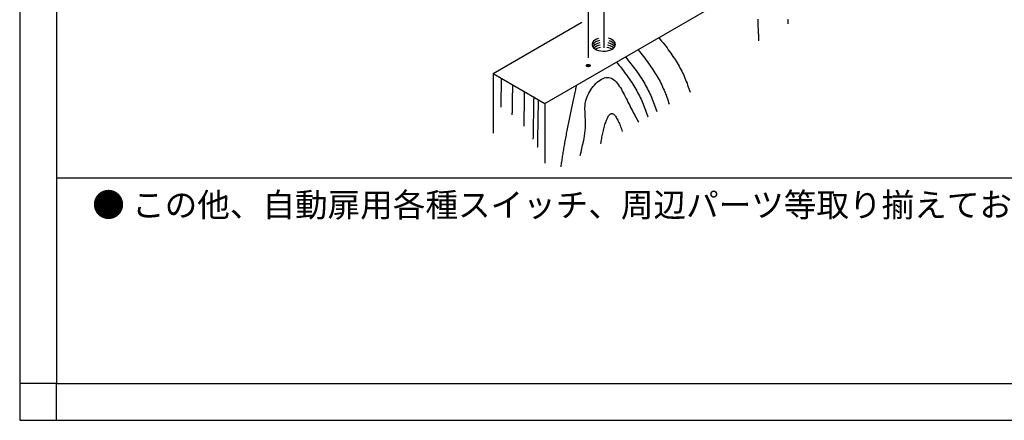
# Model space of a CAD drawing. Extents: x 736 to 1540, y -153 to 423.
# Drawn here: x 736 to 1004, y -153 to -44 of the extents above; entities that cross this region are included whole.
import ezdxf

# ---------------------------------------------------------------- set-up
doc = ezdxf.new("R2010")
doc.units = 0
doc.linetypes.add('CENTER', pattern=[50.8, 31.75, -6.35, 6.35, -6.35])
doc.linetypes.add('CENTERX2', pattern=[4, 2.5, -0.5, 0.5, -0.5])
for name, color, linetype in [('PT', 4, 'CONTINUOUS'), ('SUNPOUSEN', 6, 'CONTINUOUS'), ('TYUSINSEN', 5, 'CENTERX2'), ('作図１', 7, 'CONTINUOUS'), ('図面枠', 7, 'CONTINUOUS'), ('説明文', 7, 'CONTINUOUS')]:
    doc.layers.add(name, color=color, linetype=linetype)
doc.styles.get("Standard").update_dxf_attribs({"font": 'txt.shx', "bigfont": 'KELF1-K.shx'})

# ---------------------------------------------------------------- blocks, each defined once
blk = doc.blocks.new('*U217')
at = {"layer": '図面枠', "color": 7, "linetype": 'CONTINUOUS'}
for points in [[(890.01, -56.69), (889.77, -56.37), (890.01, -56.04)], [(890.57, -56.82), (890.01, -56.04), (890.57, -55.91)], [(890.01, -56.69), (890.01, -56.04), (890.57, -56.82)], [(890.57, -56.82), (890.57, -55.91), (891.13, -56.69)], [(891.13, -56.69), (890.57, -55.91), (891.13, -56.04)], [(891.13, -56.69), (891.13, -56.04), (891.37, -56.37)]]:
    blk.add_solid(points, dxfattribs=at)

msp = doc.modelspace()

# ---------------------------------------------------------------- linework, layer by layer
at = {"layer": 'PT'}
for p, q in [((735.856, 423.039), (735.856, -152.961)), ((735.856, -152.961), (1539.856, -152.961))]:
    msp.add_line(p, q, dxfattribs=at)
at = {"layer": 'PT', "linetype": 'CONTINUOUS'}
msp.add_lwpolyline([(745.856, -142.961), (735.856, -142.961), (735.856, -152.961), (745.856, -152.961)], close=True, dxfattribs=at)
at = {"layer": 'SUNPOUSEN', "color": 7}
for p, q in [((878.748, -66.656), (1003.716, 5.494)), ((864.675, -58.531), (888.84, -44.58)), ((864.675, -58.531), (878.748, -66.656)), ((864.675, -58.531), (864.675, -74.781)), ((878.748, -66.656), (878.748, -66.656)), ((878.748, -66.656), (878.748, -82.906))]:
    msp.add_line(p, q, dxfattribs=at)
for points in [[(893.322, -48.977), (892.79, -49.178), (892.338, -49.436), (891.984, -49.74), (891.742, -50.079), (891.62, -50.439), (891.626, -50.806), (891.757, -51.165), (892.009, -51.502), (892.371, -51.803), (892.83, -52.057), (893.367, -52.252), (893.961, -52.383), (894.588, -52.443), (895.223, -52.43), (895.841, -52.344), (896.417, -52.189), (896.928, -51.971), (897.354, -51.699), (897.678, -51.384), (897.888, -51.037), (897.974, -50.674), (897.933, -50.308), (897.767, -49.954), (897.483, -49.626), (897.091, -49.337), (896.609, -49.098), (896.053, -48.92)], [(893.322, -48.977), (892.79, -49.178), (892.338, -49.436), (891.984, -49.74), (891.742, -50.079), (891.62, -50.439), (891.626, -50.806), (891.757, -51.165), (892.009, -51.502), (892.371, -51.803), (892.83, -52.057), (893.367, -52.252), (893.961, -52.383), (894.588, -52.443), (895.223, -52.43), (895.841, -52.344), (896.417, -52.189), (896.928, -51.971), (897.354, -51.699), (897.678, -51.384), (897.888, -51.037), (897.974, -50.674), (897.933, -50.308), (897.767, -49.954), (897.483, -49.626), (897.091, -49.337), (896.609, -49.098), (896.053, -48.92)], [(893.658, -49.54), (893.074, -49.71), (892.562, -49.945), (892.144, -50.236), (891.838, -50.57), (891.657, -50.933)], [(893.683, -50.185), (893.076, -50.359), (892.546, -50.604), (892.119, -50.908), (891.813, -51.258)], [(893.857, -50.801), (893.331, -50.924), (892.852, -51.1), (892.434, -51.322), (892.092, -51.583)], [(897.491, -51.583), (897.048, -51.261), (896.492, -51.004), (895.85, -50.824)], [(897.77, -51.258), (897.472, -50.916), (897.057, -50.616), (896.544, -50.373), (895.954, -50.197)], [(897.926, -50.933), (897.773, -50.613), (897.524, -50.315), (897.186, -50.047), (896.771, -49.818), (896.29, -49.636)], [(893.914, -51.441), (893.413, -51.551), (892.95, -51.708), (892.54, -51.908)], [(897.043, -51.908), (896.629, -51.707), (896.162, -51.549), (895.655, -51.438)]]:
    msp.add_lwpolyline(points, dxfattribs=at)
at = {"layer": 'TYUSINSEN', "color": 7, "linetype": 'CENTER'}
for p, q in [((894.791, -32.856), (894.791, -51.538)), ((890.569, -35.083), (890.569, -54.215))]:
    msp.add_line(p, q, dxfattribs=at)
at = {"layer": '作図１', "color": 7, "linetype": 'CONTINUOUS'}
for points in [[(937.022, -49.587), (937.012, -49.348), (937.001, -49.111), (936.99, -48.877), (936.978, -48.645), (936.967, -48.415), (936.956, -48.187), (936.945, -47.961), (936.933, -47.737), (936.922, -47.515), (936.911, -47.295), (936.9, -47.077), (936.889, -46.86), (936.879, -46.645), (936.868, -46.431), (936.858, -46.219), (936.848, -46.008), (936.838, -45.799), (936.829, -45.591), (936.82, -45.384), (936.812, -45.177), (936.804, -44.972), (936.796, -44.768), (936.789, -44.565), (936.782, -44.362), (936.776, -44.161), (936.771, -43.959), (936.766, -43.759)], [(944.97, -44.998), (944.959, -44.759), (944.948, -44.523), (944.937, -44.288), (944.926, -44.056), (944.915, -43.826)], [(909.757, -48.753), (910.154, -49.235), (910.543, -49.712), (910.921, -50.185), (911.29, -50.654), (911.65, -51.119), (912.001, -51.581), (912.342, -52.04), (912.675, -52.497), (912.998, -52.952), (913.313, -53.405), (913.62, -53.857), (913.917, -54.307), (914.207, -54.757), (914.488, -55.207), (914.761, -55.656), (915.026, -56.106), (915.283, -56.557), (915.532, -57.009), (915.774, -57.462), (916.008, -57.917), (916.235, -58.375), (916.454, -58.834), (916.666, -59.297), (916.871, -59.763), (917.068, -60.232), (917.259, -60.706), (917.444, -61.184), (917.621, -61.666), (917.792, -62.154), (917.957, -62.646), (918.115, -63.145), (918.298, -63.631)], [(904.082, -52.03), (904.48, -52.511), (904.868, -52.988), (905.246, -53.461), (905.615, -53.93), (905.975, -54.395), (906.326, -54.858), (906.667, -55.317), (907, -55.774), (907.323, -56.229), (907.638, -56.682), (907.945, -57.133), (908.242, -57.584), (908.532, -58.034), (908.813, -58.483), (909.086, -58.933), (909.351, -59.383), (909.608, -59.833), (909.858, -60.285), (910.099, -60.739), (910.333, -61.194), (910.56, -61.651), (910.779, -62.111), (910.991, -62.573), (911.196, -63.039), (911.394, -63.509), (911.585, -63.982), (911.769, -64.46), (911.946, -64.942), (912.117, -65.43), (912.282, -65.923), (912.44, -66.421), (912.624, -66.908)], [(898.227, -55.41), (898.625, -55.892), (899.013, -56.369), (899.392, -56.841), (899.761, -57.31), (900.12, -57.776), (900.471, -58.238), (900.813, -58.697), (901.145, -59.154), (901.469, -59.609), (901.784, -60.062), (902.09, -60.513), (902.388, -60.964), (902.677, -61.414), (902.959, -61.863), (903.232, -62.313), (903.497, -62.763), (903.754, -63.214), (904.003, -63.665), (904.245, -64.119), (904.479, -64.574), (904.705, -65.031), (904.924, -65.491), (905.136, -65.954), (905.341, -66.419), (905.539, -66.889), (905.73, -67.362), (905.914, -67.84), (906.092, -68.323), (906.263, -68.81), (906.427, -69.303), (906.586, -69.801), (906.769, -70.288)], [(900.664, -54.003), (901.061, -54.485), (901.45, -54.962), (901.828, -55.435), (902.197, -55.903), (902.557, -56.369), (902.908, -56.831), (903.249, -57.29), (903.582, -57.747), (903.905, -58.202), (904.22, -58.655), (904.527, -59.107), (904.824, -59.557), (905.114, -60.007), (905.395, -60.457), (905.668, -60.906), (905.933, -61.356), (906.19, -61.807), (906.439, -62.259), (906.681, -62.712), (906.915, -63.167), (907.142, -63.624), (907.361, -64.084), (907.573, -64.547), (907.778, -65.013), (907.975, -65.482), (908.166, -65.956), (908.351, -66.433), (908.528, -66.916), (908.699, -67.403), (908.864, -67.896), (909.022, -68.395), (909.205, -68.881)], [(866.892, -59.811), (866.89, -59.921), (866.889, -60.031), (866.887, -60.14), (866.885, -60.25), (866.883, -60.36), (866.881, -60.469), (866.879, -60.579), (866.878, -60.689), (866.876, -60.799), (866.874, -60.908), (866.872, -61.018), (866.87, -61.128), (866.868, -61.237), (866.867, -61.347), (866.865, -61.457), (866.863, -61.567), (866.861, -61.676), (866.859, -61.786), (866.857, -61.896), (866.855, -62.005), (866.854, -62.115), (866.852, -62.225), (866.85, -62.335), (866.848, -62.444), (866.846, -62.554), (866.844, -62.664), (866.843, -62.773), (866.841, -62.883), (866.839, -62.993), (866.837, -63.103), (866.835, -63.212), (866.833, -63.322), (866.831, -63.432), (866.83, -63.542), (866.828, -63.651), (866.826, -63.761), (866.824, -63.871), (866.822, -63.98), (866.82, -64.09), (866.819, -64.2), (866.817, -64.31), (866.815, -64.419), (866.813, -64.529), (866.811, -64.639), (866.809, -64.748), (866.808, -64.858), (866.806, -64.968), (866.804, -65.078), (866.802, -65.187), (866.8, -65.297), (866.798, -65.407), (866.796, -65.516), (866.795, -65.626), (866.793, -65.736), (866.791, -65.846), (866.789, -65.955), (866.787, -66.065), (866.785, -66.175), (866.784, -66.284), (866.782, -66.394), (866.78, -66.504), (866.778, -66.614), (866.776, -66.723), (866.774, -66.833), (866.772, -66.943), (866.771, -67.052), (866.769, -67.162), (866.767, -67.272), (866.765, -67.382), (866.763, -67.491), (866.761, -67.601), (866.759, -67.711)], [(869.95, -61.577), (869.948, -61.69), (869.946, -61.804), (869.944, -61.918), (869.942, -62.032), (869.941, -62.146), (869.939, -62.26), (869.937, -62.374), (869.935, -62.488), (869.933, -62.602), (869.931, -62.716), (869.929, -62.829), (869.927, -62.943), (869.925, -63.057), (869.923, -63.171), (869.921, -63.285), (869.92, -63.399), (869.918, -63.513), (869.916, -63.627), (869.914, -63.741), (869.912, -63.855), (869.91, -63.968), (869.908, -64.082), (869.906, -64.196), (869.904, -64.31), (869.902, -64.424), (869.9, -64.538), (869.898, -64.652), (869.897, -64.766), (869.895, -64.88), (869.893, -64.993), (869.891, -65.107), (869.889, -65.221), (869.887, -65.335), (869.885, -65.449), (869.883, -65.563), (869.881, -65.677), (869.879, -65.791), (869.877, -65.905), (869.876, -66.019), (869.874, -66.132), (869.872, -66.246), (869.87, -66.36), (869.868, -66.474), (869.866, -66.588), (869.864, -66.702), (869.862, -66.816), (869.86, -66.93), (869.858, -67.044), (869.856, -67.158), (869.854, -67.271), (869.853, -67.385), (869.851, -67.499), (869.849, -67.613), (869.847, -67.727), (869.845, -67.841), (869.843, -67.955), (869.841, -68.069), (869.839, -68.183), (869.837, -68.296), (869.835, -68.41), (869.833, -68.524), (869.831, -68.638), (869.83, -68.752), (869.828, -68.866), (869.826, -68.98), (869.824, -69.094), (869.822, -69.208), (869.82, -69.321), (869.818, -69.435), (869.816, -69.549), (869.814, -69.663), (869.812, -69.777)], [(888.414, -80.885), (888.622, -79.907), (888.829, -78.946), (889.033, -78.005), (889.233, -77.09), (889.424, -76.222), (889.57, -75.46), (889.679, -74.731), (889.756, -74.033), (889.804, -73.364), (889.828, -72.723), (889.832, -72.107), (889.821, -71.513), (889.8, -70.939), (889.771, -70.384), (889.74, -69.845), (889.711, -69.321), (889.688, -68.807), (889.676, -68.304), (889.678, -67.808), (889.7, -67.318), (889.745, -66.83), (889.818, -66.344), (889.923, -65.856), (890.064, -65.365), (890.241, -64.872), (890.452, -64.381), (890.693, -63.895), (890.963, -63.417), (891.257, -62.951), (891.575, -62.501), (891.912, -62.071), (892.266, -61.662), (892.634, -61.28), (893.014, -60.928), (893.403, -60.609), (893.798, -60.327), (894.196, -60.085), (894.595, -59.886), (894.991, -59.735), (895.383, -59.635), (895.767, -59.589), (896.14, -59.601), (896.502, -59.672), (896.851, -59.799), (897.19, -59.978), (897.518, -60.206), (897.836, -60.477), (898.145, -60.789), (898.446, -61.138), (898.738, -61.519), (899.024, -61.93), (899.302, -62.366), (899.575, -62.823), (899.842, -63.297), (900.104, -63.785), (900.362, -64.283), (900.617, -64.787), (900.868, -65.293), (901.118, -65.797), (901.366, -66.296), (901.612, -66.787), (901.857, -67.27), (902.101, -67.746), (902.344, -68.215), (902.586, -68.678), (902.826, -69.134), (903.065, -69.583), (903.303, -70.027), (903.539, -70.465), (903.775, -70.897), (904.009, -71.325), (904.241, -71.747)], [(873.178, -63.44), (873.176, -63.571), (873.173, -63.702), (873.171, -63.833), (873.169, -63.964), (873.167, -64.095), (873.165, -64.225), (873.162, -64.356), (873.16, -64.487), (873.158, -64.618), (873.156, -64.749), (873.154, -64.88), (873.151, -65.011), (873.149, -65.142), (873.147, -65.272), (873.145, -65.403), (873.143, -65.534), (873.14, -65.665), (873.138, -65.796), (873.136, -65.927), (873.134, -66.058), (873.132, -66.189), (873.129, -66.32), (873.127, -66.45), (873.125, -66.581), (873.123, -66.712), (873.121, -66.843), (873.118, -66.974), (873.116, -67.105), (873.114, -67.236), (873.112, -67.367), (873.11, -67.497), (873.107, -67.628), (873.105, -67.759), (873.103, -67.89), (873.101, -68.021), (873.099, -68.152), (873.096, -68.283), (873.094, -68.414), (873.092, -68.545), (873.09, -68.675), (873.088, -68.806), (873.085, -68.937), (873.083, -69.068), (873.081, -69.199), (873.079, -69.33), (873.077, -69.461), (873.074, -69.592), (873.072, -69.722), (873.07, -69.853), (873.068, -69.984), (873.066, -70.115), (873.063, -70.246), (873.061, -70.377), (873.059, -70.508), (873.057, -70.639), (873.055, -70.769), (873.052, -70.9), (873.05, -71.031), (873.048, -71.162), (873.046, -71.293), (873.044, -71.424), (873.041, -71.555), (873.039, -71.685), (873.037, -71.816), (873.035, -71.947), (873.032, -72.078), (873.03, -72.209), (873.028, -72.34), (873.026, -72.47), (873.023, -72.601), (873.021, -72.732), (873.019, -72.863)], [(883.178, -83.908), (883.226, -83.571), (883.275, -83.231), (883.325, -82.887), (883.376, -82.54), (883.428, -82.19), (883.482, -81.836), (883.537, -81.479), (883.594, -81.118), (883.652, -80.754), (883.711, -80.386), (883.772, -80.014), (883.834, -79.639), (883.897, -79.261), (883.962, -78.879), (884.028, -78.493), (884.096, -78.103), (884.165, -77.71), (884.235, -77.313), (884.307, -76.913), (884.381, -76.508), (884.455, -76.1), (884.532, -75.688), (884.61, -75.272), (884.689, -74.852), (884.77, -74.428), (884.852, -74.001), (884.936, -73.572), (885.02, -73.139), (885.106, -72.705), (885.192, -72.269), (885.28, -71.831), (885.368, -71.392), (885.458, -70.953), (885.547, -70.513), (885.638, -70.073), (885.728, -69.633), (885.819, -69.195), (885.91, -68.757), (886.002, -68.321), (886.093, -67.887), (886.185, -67.455), (886.276, -67.025), (886.367, -66.599), (886.458, -66.175), (886.549, -65.756), (886.639, -65.34), (886.728, -64.929), (886.817, -64.523), (886.905, -64.122), (886.992, -63.726), (887.078, -63.337), (887.154, -62.984), (887.22, -62.647), (887.279, -62.317), (887.331, -61.993), (887.376, -61.675)], [(875.726, -64.911), (875.723, -65.071), (875.721, -65.23), (875.718, -65.389), (875.715, -65.549), (875.713, -65.708), (875.71, -65.867), (875.707, -66.027), (875.705, -66.186), (875.702, -66.345), (875.699, -66.505), (875.697, -66.664), (875.694, -66.824), (875.691, -66.983), (875.689, -67.142), (875.686, -67.302), (875.683, -67.461), (875.681, -67.62), (875.678, -67.78), (875.675, -67.939), (875.673, -68.098), (875.67, -68.258), (875.667, -68.417), (875.664, -68.576), (875.662, -68.736), (875.659, -68.895), (875.656, -69.054), (875.654, -69.214), (875.651, -69.373), (875.648, -69.533), (875.646, -69.692), (875.643, -69.851), (875.64, -70.011), (875.638, -70.17), (875.635, -70.329), (875.632, -70.489), (875.63, -70.648), (875.627, -70.807), (875.624, -70.967), (875.622, -71.126), (875.619, -71.285), (875.616, -71.445), (875.614, -71.604), (875.611, -71.763), (875.608, -71.923), (875.606, -72.082), (875.603, -72.241), (875.6, -72.401), (875.597, -72.56), (875.595, -72.719), (875.592, -72.879), (875.589, -73.038), (875.587, -73.197), (875.584, -73.357), (875.581, -73.516), (875.578, -73.675), (875.576, -73.835), (875.573, -73.994), (875.57, -74.153), (875.567, -74.312), (875.565, -74.472), (875.562, -74.631), (875.559, -74.79), (875.556, -74.949), (875.554, -75.109), (875.551, -75.268), (875.548, -75.427), (875.545, -75.586), (875.542, -75.746), (875.54, -75.905), (875.537, -76.064), (875.534, -76.223), (875.531, -76.382)], [(876.944, -65.615), (876.941, -65.796), (876.938, -65.978), (876.935, -66.16), (876.932, -66.341), (876.929, -66.523), (876.926, -66.705), (876.923, -66.887), (876.92, -67.068), (876.917, -67.25), (876.914, -67.432), (876.911, -67.613), (876.908, -67.795), (876.905, -67.977), (876.902, -68.158), (876.899, -68.34), (876.896, -68.522), (876.892, -68.703), (876.889, -68.885), (876.886, -69.067), (876.883, -69.248), (876.88, -69.43), (876.877, -69.612), (876.874, -69.793), (876.871, -69.975), (876.868, -70.157), (876.865, -70.338), (876.862, -70.52), (876.859, -70.702), (876.856, -70.883), (876.853, -71.065), (876.849, -71.247), (876.846, -71.428), (876.843, -71.61), (876.84, -71.791), (876.837, -71.973), (876.834, -72.155), (876.831, -72.336), (876.827, -72.518), (876.824, -72.699), (876.821, -72.881), (876.818, -73.062), (876.815, -73.244), (876.812, -73.425), (876.808, -73.607), (876.805, -73.788), (876.802, -73.97), (876.799, -74.151), (876.795, -74.333), (876.792, -74.514), (876.789, -74.696), (876.786, -74.877), (876.782, -75.059), (876.779, -75.24), (876.776, -75.421), (876.772, -75.603), (876.769, -75.784), (876.766, -75.965), (876.762, -76.147), (876.759, -76.328), (876.755, -76.509), (876.752, -76.69), (876.748, -76.872), (876.745, -77.053), (876.742, -77.234), (876.738, -77.415), (876.735, -77.596), (876.731, -77.777), (876.727, -77.959), (876.724, -78.14), (876.72, -78.321), (876.717, -78.502), (876.713, -78.683)], [(894.026, -77.645), (894.071, -77.307), (894.12, -76.963), (894.174, -76.613), (894.233, -76.257), (894.296, -75.895), (894.365, -75.526), (894.439, -75.151), (894.517, -74.772), (894.601, -74.391), (894.689, -74.009), (894.782, -73.63), (894.88, -73.255), (894.981, -72.885), (895.087, -72.524), (895.197, -72.172), (895.31, -71.832), (895.428, -71.507), (895.548, -71.197), (895.672, -70.906), (895.8, -70.635), (895.93, -70.385), (896.063, -70.16), (896.199, -69.961), (896.338, -69.79), (896.479, -69.649), (896.622, -69.54), (896.768, -69.465), (896.915, -69.427), (897.064, -69.427), (897.215, -69.466), (897.368, -69.543), (897.521, -69.654), (897.675, -69.799), (897.829, -69.974), (897.983, -70.177), (898.137, -70.406), (898.291, -70.658), (898.443, -70.931), (898.594, -71.222), (898.743, -71.53), (898.891, -71.852), (899.036, -72.185), (899.178, -72.527), (899.317, -72.876), (899.453, -73.229), (899.585, -73.584), (899.713, -73.938), (899.837, -74.29)]]:
    msp.add_lwpolyline(points, dxfattribs=at)
at = {"layer": '図面枠', "color": 7}
msp.add_line((745.856, -86.961), (1505.856, -86.961), dxfattribs=at)
at = {"layer": '図面枠'}
msp.add_lwpolyline([(745.856, -142.961), (1505.856, -142.961), (1505.856, 413.039), (745.856, 413.039)], close=True, dxfattribs=at)

# ---------------------------------------------------------------- block references
at = {"layer": '図面枠', "color": 7}
msp.add_blockref('*U217', (0, 0), dxfattribs=at)

# ---------------------------------------------------------------- texts
at = {"layer": '説明文', "color": 7}
msp.add_text('● この他、自動扉用各種スイッチ、周辺パーツ等取り揃えております。', height=6.5, dxfattribs=at).set_placement((755.589, -97.549))

doc.saveas('drawing.dxf')
